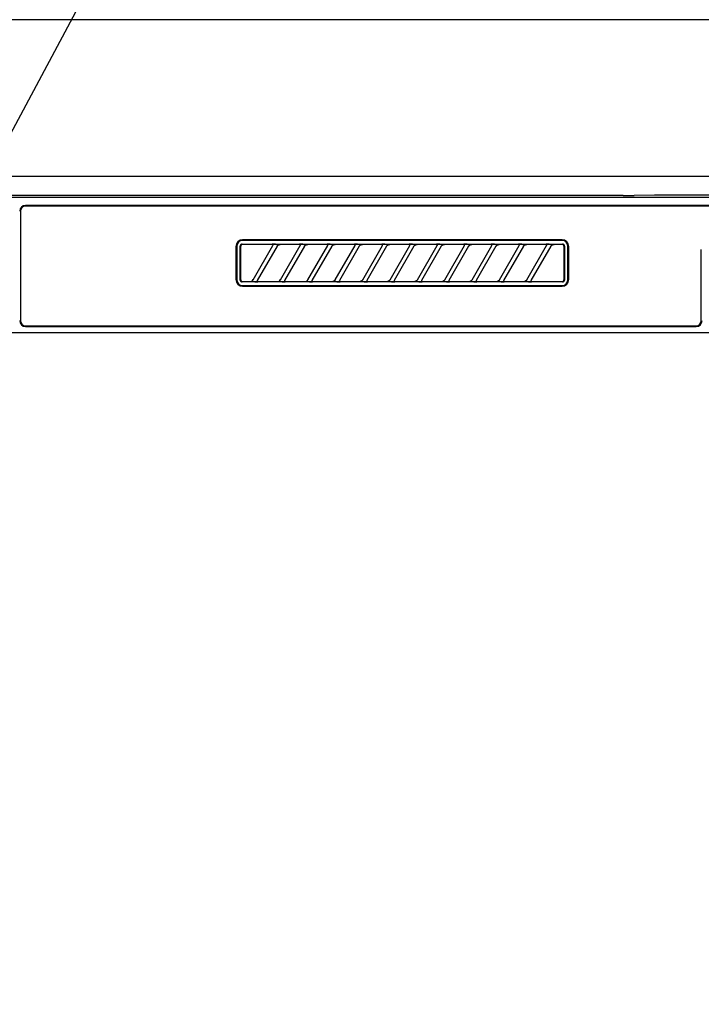
# Model space of a CAD drawing. Extents: x 55896 to 82369, y -13 to 8857.
# Drawn here: x 58443 to 58617, y 2776 to 3027 of the extents above; entities that cross this region are included whole.
import ezdxf

# ---------------------------------------------------------------- set-up
doc = ezdxf.new("R2010")
doc.units = 0
doc.header["$LTSCALE"] = 50
doc.header["$MEASUREMENT"] = 0
doc.layers.get('0').update_dxf_attribs({"linetype": 'CONTINUOUS'})
for name, color, linetype in [('120-キャビネット（外）', 7, 'CONTINUOUS'), ('122-扉', 6, 'CONTINUOUS'), ('126-甲板', 2, 'CONTINUOUS'), ('150-機器', 8, 'CONTINUOUS'), ('161-番号', 110, 'CONTINUOUS')]:
    doc.layers.add(name, color=color, linetype=linetype)
doc.styles.add('KH001', font='txt')
doc.dimstyles.new('KH1xx030', dxfattribs={"dimscale": 30, "dimtxt": 2, "dimasz": 0.6, "dimexe": 0.3, "dimexo": 1.2, "dimgap": 0.5, "dimtad": 3, "dimdec": 1, "dimdsep": 46, "dimlunit": 6, "dimtxsty": 'KH001', "dimblk": 'DOT', "dimcen": 1, "dimdle": 1, "dimclrd": 256, "dimclre": 256, "dimclrt": 256, "dimadec": 0, "dimazin": 0, "dimtfac": 1, "dimtdec": 1, "dimtix": 1, "dimtmove": 2, "dimatfit": 3, "dimldrblk": 'CLOSEDBLANK', "dimfxl": 1, "dimtolj": 1, "dimtzin": 0, "dimlwd": -1, "dimlwe": -1, "dimarcsym": 0})

# ---------------------------------------------------------------- blocks, each defined once
blk = doc.blocks.new('RKW-404AM-SV_S')
at = {"layer": '150-機器', "color": 13, "linetype": 'Continuous'}
for p, q in [((-65.66, 450), (-222.5, 450)), ((222.01, 449.51), (-222.01, 449.51)), ((-65.66, 450), (-64.87, 450)), ((-64.87, 450), (-64.13, 450.01)), ((-64.13, 450.01), (-63.44, 450.01)), ((-63.44, 450.01), (-62.83, 450.02)), ((-57.67, 450.12), (-62.83, 450.02)), ((-57.06, 450.13), (-57.67, 450.12)), ((-56.37, 450.14), (-57.06, 450.13)), ((-55.63, 450.15), (-56.37, 450.14)), ((-54.84, 450.15), (-55.63, 450.15)), ((54.84, 450.15), (-54.84, 450.15)), ((-219.8, 446), (-219.8, 418)), ((218.5, 447.5), (-218.5, 447.5)), ((218.5, 447.3), (-218.5, 447.3)), ((-81.3, 438.7), (-163, 438.7)), ((-81.3, 438.5), (-163, 438.5)), ((-164.7, 437), (-164.7, 428.5)), ((-164.5, 437), (-164.5, 428.5)), ((-163.59, 437.19), (-163.6, 437.1)), ((-163.6, 428.4), (-163.6, 437.1)), ((-163.56, 437.29), (-163.59, 437.19)), ((-163.51, 437.37), (-163.56, 437.29)), ((-163.45, 437.45), (-163.51, 437.37)), ((-163.49, 437.1), (-163.5, 437)), ((-163.5, 437), (-163.5, 428.7)), ((-163.46, 437.19), (-163.49, 437.1)), ((-163.42, 437.28), (-163.46, 437.19)), ((-163.37, 437.51), (-163.45, 437.45)), ((-163.35, 437.35), (-163.42, 437.28)), ((-163.29, 437.56), (-163.37, 437.51)), ((-163.28, 437.42), (-163.35, 437.35)), ((-163.19, 437.59), (-163.29, 437.56)), ((-163.19, 437.46), (-163.28, 437.42)), ((-163.1, 437.6), (-163.19, 437.59)), ((-163.1, 437.49), (-163.19, 437.46)), ((-163.1, 437.6), (-81.2, 437.6)), ((-163, 437.5), (-163.1, 437.49)), ((-155.42, 437.5), (-163, 437.5)), ((-160.29, 428.47), (-155.24, 437.23)), ((-154.2, 437.03), (-159.25, 428.27)), ((-155.41, 437.5), (-155.42, 437.5)), ((-155.34, 437.53), (-155.41, 437.53)), ((-155.39, 437.5), (-155.41, 437.5)), ((-155.37, 437.49), (-155.39, 437.5)), ((-155.36, 437.49), (-155.37, 437.49)), ((-155.34, 437.48), (-155.36, 437.49)), ((-155.17, 437.53), (-155.34, 437.53)), ((-155.33, 437.48), (-155.34, 437.48)), ((-155.31, 437.47), (-155.33, 437.48)), ((-155.3, 437.46), (-155.31, 437.47)), ((-155.29, 437.45), (-155.3, 437.46)), ((-155.27, 437.43), (-155.29, 437.45)), ((-155.26, 437.42), (-155.27, 437.43)), ((-155.25, 437.41), (-155.26, 437.42)), ((-155.24, 437.37), (-155.25, 437.41)), ((-155.25, 437.2), (-155.24, 437.21)), ((-155.25, 437.2), (-155.25, 437.2)), ((-155.23, 437.34), (-155.24, 437.37)), ((-155.24, 437.23), (-155.23, 437.24)), ((-155.24, 437.22), (-155.24, 437.23)), ((-155.24, 437.21), (-155.24, 437.22)), ((-155.23, 437.33), (-155.23, 437.34)), ((-155.22, 437.31), (-155.23, 437.33)), ((-155.23, 437.27), (-155.22, 437.28)), ((-155.23, 437.25), (-155.23, 437.27)), ((-155.23, 437.24), (-155.23, 437.25)), ((-155.22, 437.29), (-155.22, 437.31)), ((-155.22, 437.28), (-155.22, 437.29)), ((-154.91, 437.54), (-155.17, 437.53)), ((-154.6, 437.54), (-154.91, 437.54)), ((-154.59, 437.54), (-154.6, 437.54)), ((-154.6, 437.54), (-154.6, 437.54)), ((-154.6, 437.54), (-154.6, 437.54)), ((-154.6, 437.54), (-154.6, 437.54)), ((-154.21, 437), (-154.2, 437.01)), ((-154.2, 437.01), (-154.19, 437.04)), ((-154.19, 437.04), (-154.16, 437.08)), ((-154.16, 437.08), (-154.13, 437.12)), ((-154.13, 437.12), (-154.1, 437.16)), ((-154.1, 437.16), (-154.06, 437.2)), ((-154.06, 437.2), (-154.01, 437.25)), ((-154.01, 437.25), (-153.96, 437.29)), ((-153.96, 437.29), (-153.9, 437.34)), ((-153.9, 437.34), (-153.83, 437.38)), ((-153.83, 437.38), (-153.75, 437.41)), ((-153.75, 437.41), (-153.68, 437.44)), ((-153.68, 437.44), (-153.6, 437.47)), ((-153.6, 437.47), (-153.51, 437.48)), ((-153.51, 437.48), (-153.43, 437.49)), ((-153.43, 437.49), (-153.35, 437.5)), ((-148.42, 437.5), (-153.35, 437.5)), ((-153.29, 428.47), (-148.24, 437.23)), ((-147.2, 437.03), (-152.25, 428.27)), ((-148.41, 437.5), (-148.42, 437.5)), ((-148.34, 437.53), (-148.41, 437.53)), ((-148.39, 437.5), (-148.41, 437.5)), ((-148.37, 437.49), (-148.39, 437.5)), ((-148.36, 437.49), (-148.37, 437.49)), ((-148.34, 437.48), (-148.36, 437.49)), ((-148.17, 437.53), (-148.34, 437.53)), ((-148.33, 437.48), (-148.34, 437.48)), ((-148.31, 437.47), (-148.33, 437.48)), ((-148.3, 437.46), (-148.31, 437.47)), ((-148.29, 437.45), (-148.3, 437.46)), ((-148.27, 437.43), (-148.29, 437.45)), ((-148.26, 437.42), (-148.27, 437.43)), ((-148.25, 437.41), (-148.26, 437.42)), ((-148.24, 437.37), (-148.25, 437.41)), ((-148.25, 437.2), (-148.24, 437.21)), ((-148.25, 437.2), (-148.25, 437.2)), ((-148.23, 437.34), (-148.24, 437.37)), ((-148.24, 437.23), (-148.23, 437.24)), ((-148.24, 437.22), (-148.24, 437.23)), ((-148.24, 437.21), (-148.24, 437.22)), ((-148.23, 437.33), (-148.23, 437.34)), ((-148.22, 437.31), (-148.23, 437.33)), ((-148.23, 437.27), (-148.22, 437.28)), ((-148.23, 437.25), (-148.23, 437.27)), ((-148.23, 437.24), (-148.23, 437.25)), ((-148.22, 437.29), (-148.22, 437.31)), ((-148.22, 437.28), (-148.22, 437.29)), ((-147.91, 437.54), (-148.17, 437.53)), ((-147.6, 437.54), (-147.91, 437.54)), ((-147.59, 437.54), (-147.6, 437.54)), ((-147.6, 437.54), (-147.6, 437.54)), ((-147.6, 437.54), (-147.6, 437.54)), ((-147.6, 437.54), (-147.6, 437.54)), ((-147.21, 437), (-147.2, 437.01)), ((-147.2, 437.01), (-147.19, 437.04)), ((-147.19, 437.04), (-147.16, 437.08)), ((-147.16, 437.08), (-147.13, 437.12)), ((-147.13, 437.12), (-147.1, 437.16)), ((-147.1, 437.16), (-147.06, 437.2)), ((-147.06, 437.2), (-147.01, 437.25)), ((-147.01, 437.25), (-146.96, 437.29)), ((-146.96, 437.29), (-146.9, 437.34)), ((-146.9, 437.34), (-146.83, 437.38)), ((-146.83, 437.38), (-146.75, 437.41)), ((-146.75, 437.41), (-146.68, 437.44)), ((-146.68, 437.44), (-146.6, 437.47)), ((-146.6, 437.47), (-146.51, 437.48)), ((-146.51, 437.48), (-146.43, 437.49)), ((-146.43, 437.49), (-146.35, 437.5)), ((-141.42, 437.5), (-146.35, 437.5)), ((-146.29, 428.47), (-141.24, 437.23)), ((-140.2, 437.03), (-145.25, 428.27)), ((-141.41, 437.5), (-141.42, 437.5)), ((-141.34, 437.53), (-141.41, 437.53)), ((-141.39, 437.5), (-141.41, 437.5)), ((-141.37, 437.49), (-141.39, 437.5)), ((-141.36, 437.49), (-141.37, 437.49)), ((-141.34, 437.48), (-141.36, 437.49)), ((-141.17, 437.53), (-141.34, 437.53)), ((-141.33, 437.48), (-141.34, 437.48)), ((-141.31, 437.47), (-141.33, 437.48)), ((-141.3, 437.46), (-141.31, 437.47)), ((-141.29, 437.45), (-141.3, 437.46)), ((-141.27, 437.43), (-141.29, 437.45)), ((-141.26, 437.42), (-141.27, 437.43)), ((-141.25, 437.41), (-141.26, 437.42)), ((-141.24, 437.37), (-141.25, 437.41)), ((-141.25, 437.2), (-141.24, 437.21)), ((-141.25, 437.2), (-141.25, 437.2)), ((-141.23, 437.34), (-141.24, 437.37)), ((-141.24, 437.23), (-141.23, 437.24)), ((-141.24, 437.22), (-141.24, 437.23)), ((-141.24, 437.21), (-141.24, 437.22)), ((-141.23, 437.33), (-141.23, 437.34)), ((-141.22, 437.31), (-141.23, 437.33)), ((-141.23, 437.27), (-141.22, 437.28)), ((-141.23, 437.25), (-141.23, 437.27)), ((-141.23, 437.24), (-141.23, 437.25)), ((-141.22, 437.29), (-141.22, 437.31)), ((-141.22, 437.28), (-141.22, 437.29)), ((-140.91, 437.54), (-141.17, 437.53)), ((-140.6, 437.54), (-140.91, 437.54)), ((-140.59, 437.54), (-140.6, 437.54)), ((-140.6, 437.54), (-140.6, 437.54)), ((-140.6, 437.54), (-140.6, 437.54)), ((-140.6, 437.54), (-140.6, 437.54)), ((-140.21, 437), (-140.2, 437.01)), ((-140.2, 437.01), (-140.19, 437.04)), ((-140.19, 437.04), (-140.16, 437.08)), ((-140.16, 437.08), (-140.13, 437.12)), ((-140.13, 437.12), (-140.1, 437.16)), ((-140.1, 437.16), (-140.06, 437.2)), ((-140.06, 437.2), (-140.01, 437.25)), ((-140.01, 437.25), (-139.96, 437.29)), ((-139.96, 437.29), (-139.9, 437.34)), ((-139.9, 437.34), (-139.83, 437.38)), ((-139.83, 437.38), (-139.75, 437.41)), ((-139.75, 437.41), (-139.68, 437.44)), ((-139.68, 437.44), (-139.6, 437.47)), ((-139.6, 437.47), (-139.51, 437.48)), ((-139.51, 437.48), (-139.43, 437.49)), ((-139.43, 437.49), (-139.35, 437.5)), ((-134.42, 437.5), (-139.35, 437.5)), ((-139.29, 428.47), (-134.24, 437.23)), ((-133.2, 437.03), (-138.25, 428.27)), ((-134.41, 437.5), (-134.42, 437.5)), ((-134.34, 437.53), (-134.41, 437.53)), ((-134.39, 437.5), (-134.41, 437.5)), ((-134.37, 437.49), (-134.39, 437.5)), ((-134.36, 437.49), (-134.37, 437.49)), ((-134.34, 437.48), (-134.36, 437.49)), ((-134.17, 437.53), (-134.34, 437.53)), ((-134.33, 437.48), (-134.34, 437.48)), ((-134.31, 437.47), (-134.33, 437.48)), ((-134.3, 437.46), (-134.31, 437.47)), ((-134.29, 437.45), (-134.3, 437.46)), ((-134.27, 437.43), (-134.29, 437.45)), ((-134.26, 437.42), (-134.27, 437.43)), ((-134.25, 437.41), (-134.26, 437.42)), ((-134.24, 437.37), (-134.25, 437.41)), ((-134.25, 437.2), (-134.24, 437.21)), ((-134.25, 437.2), (-134.25, 437.2)), ((-134.23, 437.34), (-134.24, 437.37)), ((-134.24, 437.23), (-134.23, 437.24)), ((-134.24, 437.22), (-134.24, 437.23)), ((-134.24, 437.21), (-134.24, 437.22)), ((-134.23, 437.33), (-134.23, 437.34)), ((-134.22, 437.31), (-134.23, 437.33)), ((-134.23, 437.27), (-134.22, 437.28)), ((-134.23, 437.25), (-134.23, 437.27)), ((-134.23, 437.24), (-134.23, 437.25)), ((-134.22, 437.29), (-134.22, 437.31)), ((-134.22, 437.28), (-134.22, 437.29)), ((-133.91, 437.54), (-134.17, 437.53)), ((-133.6, 437.54), (-133.91, 437.54)), ((-133.59, 437.54), (-133.6, 437.54)), ((-133.6, 437.54), (-133.6, 437.54)), ((-133.6, 437.54), (-133.6, 437.54)), ((-133.6, 437.54), (-133.6, 437.54)), ((-133.21, 437), (-133.2, 437.01)), ((-133.2, 437.01), (-133.19, 437.04)), ((-133.19, 437.04), (-133.16, 437.08)), ((-133.16, 437.08), (-133.13, 437.12)), ((-133.13, 437.12), (-133.1, 437.16)), ((-133.1, 437.16), (-133.06, 437.2)), ((-133.06, 437.2), (-133.01, 437.25)), ((-133.01, 437.25), (-132.96, 437.29)), ((-132.96, 437.29), (-132.9, 437.34)), ((-132.9, 437.34), (-132.83, 437.38)), ((-132.83, 437.38), (-132.75, 437.41)), ((-132.75, 437.41), (-132.68, 437.44)), ((-132.68, 437.44), (-132.6, 437.47)), ((-132.6, 437.47), (-132.51, 437.48)), ((-132.51, 437.48), (-132.43, 437.49)), ((-132.43, 437.49), (-132.35, 437.5)), ((-127.42, 437.5), (-132.35, 437.5)), ((-132.29, 428.47), (-127.24, 437.23)), ((-126.2, 437.03), (-131.25, 428.27)), ((-127.41, 437.5), (-127.42, 437.5)), ((-127.34, 437.53), (-127.41, 437.53)), ((-127.39, 437.5), (-127.41, 437.5)), ((-127.37, 437.49), (-127.39, 437.5)), ((-127.36, 437.49), (-127.37, 437.49)), ((-127.34, 437.48), (-127.36, 437.49)), ((-127.17, 437.53), (-127.34, 437.53)), ((-127.33, 437.48), (-127.34, 437.48)), ((-127.31, 437.47), (-127.33, 437.48)), ((-127.3, 437.46), (-127.31, 437.47)), ((-127.29, 437.45), (-127.3, 437.46)), ((-127.27, 437.43), (-127.29, 437.45)), ((-127.26, 437.42), (-127.27, 437.43)), ((-127.25, 437.41), (-127.26, 437.42)), ((-127.24, 437.37), (-127.25, 437.41)), ((-127.25, 437.2), (-127.24, 437.21)), ((-127.25, 437.2), (-127.25, 437.2)), ((-127.23, 437.34), (-127.24, 437.37)), ((-127.24, 437.23), (-127.23, 437.24)), ((-127.24, 437.22), (-127.24, 437.23)), ((-127.24, 437.21), (-127.24, 437.22)), ((-127.23, 437.33), (-127.23, 437.34)), ((-127.22, 437.31), (-127.23, 437.33)), ((-127.23, 437.27), (-127.22, 437.28)), ((-127.23, 437.25), (-127.23, 437.27)), ((-127.23, 437.24), (-127.23, 437.25)), ((-127.22, 437.29), (-127.22, 437.31)), ((-127.22, 437.28), (-127.22, 437.29)), ((-126.91, 437.54), (-127.17, 437.53)), ((-126.6, 437.54), (-126.91, 437.54)), ((-126.59, 437.54), (-126.6, 437.54)), ((-126.6, 437.54), (-126.6, 437.54)), ((-126.6, 437.54), (-126.6, 437.54)), ((-126.6, 437.54), (-126.6, 437.54)), ((-126.21, 437), (-126.2, 437.01)), ((-126.2, 437.01), (-126.19, 437.04)), ((-126.19, 437.04), (-126.16, 437.08)), ((-126.16, 437.08), (-126.13, 437.12)), ((-126.13, 437.12), (-126.1, 437.16)), ((-126.1, 437.16), (-126.06, 437.2)), ((-126.06, 437.2), (-126.01, 437.25)), ((-126.01, 437.25), (-125.96, 437.29)), ((-125.96, 437.29), (-125.9, 437.34)), ((-125.9, 437.34), (-125.83, 437.38)), ((-125.83, 437.38), (-125.75, 437.41)), ((-125.75, 437.41), (-125.68, 437.44)), ((-125.68, 437.44), (-125.6, 437.47)), ((-125.6, 437.47), (-125.51, 437.48)), ((-125.51, 437.48), (-125.43, 437.49)), ((-125.43, 437.49), (-125.35, 437.5)), ((-120.42, 437.5), (-125.35, 437.5)), ((-125.29, 428.47), (-120.24, 437.23)), ((-119.2, 437.03), (-124.25, 428.27)), ((-120.41, 437.5), (-120.42, 437.5)), ((-120.34, 437.53), (-120.41, 437.53)), ((-120.39, 437.5), (-120.41, 437.5)), ((-120.37, 437.49), (-120.39, 437.5)), ((-120.36, 437.49), (-120.37, 437.49)), ((-120.34, 437.48), (-120.36, 437.49)), ((-120.17, 437.53), (-120.34, 437.53)), ((-120.33, 437.48), (-120.34, 437.48)), ((-120.31, 437.47), (-120.33, 437.48)), ((-120.3, 437.46), (-120.31, 437.47)), ((-120.29, 437.45), (-120.3, 437.46)), ((-120.27, 437.43), (-120.29, 437.45)), ((-120.26, 437.42), (-120.27, 437.43)), ((-120.25, 437.41), (-120.26, 437.42)), ((-120.24, 437.37), (-120.25, 437.41)), ((-120.25, 437.2), (-120.24, 437.21)), ((-120.25, 437.2), (-120.25, 437.2)), ((-120.23, 437.34), (-120.24, 437.37)), ((-120.24, 437.23), (-120.23, 437.24)), ((-120.24, 437.22), (-120.24, 437.23)), ((-120.24, 437.21), (-120.24, 437.22)), ((-120.23, 437.33), (-120.23, 437.34)), ((-120.22, 437.31), (-120.23, 437.33)), ((-120.23, 437.27), (-120.22, 437.28)), ((-120.23, 437.25), (-120.23, 437.27)), ((-120.23, 437.24), (-120.23, 437.25)), ((-120.22, 437.29), (-120.22, 437.31)), ((-120.22, 437.28), (-120.22, 437.29)), ((-119.91, 437.54), (-120.17, 437.53)), ((-119.6, 437.54), (-119.91, 437.54)), ((-119.59, 437.54), (-119.6, 437.54)), ((-119.6, 437.54), (-119.6, 437.54)), ((-119.6, 437.54), (-119.6, 437.54)), ((-119.6, 437.54), (-119.6, 437.54)), ((-119.21, 437), (-119.2, 437.01)), ((-119.2, 437.01), (-119.19, 437.04)), ((-119.19, 437.04), (-119.16, 437.08)), ((-119.16, 437.08), (-119.13, 437.12)), ((-119.13, 437.12), (-119.1, 437.16)), ((-119.1, 437.16), (-119.06, 437.2)), ((-119.06, 437.2), (-119.01, 437.25)), ((-119.01, 437.25), (-118.96, 437.29)), ((-118.96, 437.29), (-118.9, 437.34)), ((-118.9, 437.34), (-118.83, 437.38)), ((-118.83, 437.38), (-118.75, 437.41)), ((-118.75, 437.41), (-118.68, 437.44)), ((-118.68, 437.44), (-118.6, 437.47)), ((-118.6, 437.47), (-118.51, 437.48)), ((-118.51, 437.48), (-118.43, 437.49)), ((-118.43, 437.49), (-118.35, 437.5)), ((-113.42, 437.5), (-118.35, 437.5)), ((-118.29, 428.47), (-113.24, 437.23)), ((-112.2, 437.03), (-117.25, 428.27)), ((-113.42, 437.5), (-113.41, 437.5)), ((-113.34, 437.53), (-113.41, 437.53)), ((-113.41, 437.5), (-113.39, 437.5)), ((-113.39, 437.5), (-113.37, 437.49)), ((-113.37, 437.49), (-113.36, 437.49)), ((-113.36, 437.49), (-113.34, 437.48)), ((-113.17, 437.53), (-113.34, 437.53)), ((-113.34, 437.48), (-113.33, 437.48)), ((-113.33, 437.48), (-113.31, 437.47)), ((-113.31, 437.47), (-113.3, 437.46)), ((-113.3, 437.46), (-113.29, 437.45)), ((-113.29, 437.45), (-113.27, 437.43)), ((-113.27, 437.43), (-113.26, 437.42)), ((-113.26, 437.42), (-113.25, 437.41)), ((-113.25, 437.41), (-113.24, 437.37)), ((-113.24, 437.21), (-113.25, 437.2)), ((-113.25, 437.2), (-113.25, 437.2)), ((-113.24, 437.37), (-113.23, 437.34)), ((-113.23, 437.24), (-113.24, 437.23)), ((-113.24, 437.23), (-113.24, 437.22)), ((-113.24, 437.22), (-113.24, 437.21)), ((-113.23, 437.34), (-113.23, 437.33)), ((-113.23, 437.33), (-113.22, 437.31)), ((-113.22, 437.28), (-113.23, 437.27)), ((-113.23, 437.27), (-113.23, 437.25)), ((-113.23, 437.25), (-113.23, 437.24)), ((-113.22, 437.31), (-113.22, 437.29)), ((-113.22, 437.29), (-113.22, 437.28)), ((-112.91, 437.54), (-113.17, 437.53)), ((-112.6, 437.54), (-112.91, 437.54)), ((-112.59, 437.54), (-112.6, 437.54)), ((-112.6, 437.54), (-112.6, 437.54)), ((-112.6, 437.54), (-112.6, 437.54)), ((-112.6, 437.54), (-112.6, 437.54)), ((-112.21, 437), (-112.2, 437.01)), ((-112.2, 437.01), (-112.19, 437.04)), ((-112.19, 437.04), (-112.16, 437.08)), ((-112.16, 437.08), (-112.13, 437.12)), ((-112.13, 437.12), (-112.1, 437.16)), ((-112.1, 437.16), (-112.06, 437.2)), ((-112.06, 437.2), (-112.01, 437.25)), ((-112.01, 437.25), (-111.96, 437.29)), ((-111.96, 437.29), (-111.9, 437.34)), ((-111.9, 437.34), (-111.83, 437.38)), ((-111.83, 437.38), (-111.75, 437.41)), ((-111.75, 437.41), (-111.68, 437.44)), ((-111.68, 437.44), (-111.6, 437.47)), ((-111.6, 437.47), (-111.51, 437.48)), ((-111.51, 437.48), (-111.43, 437.49)), ((-111.43, 437.49), (-111.35, 437.5)), ((-106.42, 437.5), (-111.35, 437.5)), ((-111.29, 428.47), (-106.24, 437.23)), ((-105.2, 437.03), (-110.25, 428.27)), ((-106.41, 437.5), (-106.42, 437.5)), ((-106.34, 437.53), (-106.41, 437.53)), ((-106.39, 437.5), (-106.41, 437.5)), ((-106.37, 437.49), (-106.39, 437.5)), ((-106.36, 437.49), (-106.37, 437.49)), ((-106.34, 437.48), (-106.36, 437.49)), ((-106.17, 437.53), (-106.34, 437.53)), ((-106.33, 437.48), (-106.34, 437.48)), ((-106.31, 437.47), (-106.33, 437.48)), ((-106.3, 437.46), (-106.31, 437.47)), ((-106.29, 437.45), (-106.3, 437.46)), ((-106.27, 437.43), (-106.29, 437.45)), ((-106.26, 437.42), (-106.27, 437.43)), ((-106.25, 437.41), (-106.26, 437.42)), ((-106.24, 437.37), (-106.25, 437.41)), ((-106.25, 437.2), (-106.24, 437.21)), ((-106.25, 437.2), (-106.25, 437.2)), ((-106.23, 437.34), (-106.24, 437.37)), ((-106.24, 437.23), (-106.23, 437.24)), ((-106.24, 437.22), (-106.24, 437.23)), ((-106.24, 437.21), (-106.24, 437.22)), ((-106.23, 437.33), (-106.23, 437.34)), ((-106.22, 437.31), (-106.23, 437.33)), ((-106.23, 437.27), (-106.22, 437.28)), ((-106.23, 437.25), (-106.23, 437.27)), ((-106.23, 437.24), (-106.23, 437.25)), ((-106.22, 437.29), (-106.22, 437.31)), ((-106.22, 437.28), (-106.22, 437.29)), ((-105.91, 437.54), (-106.17, 437.53)), ((-105.6, 437.54), (-105.91, 437.54)), ((-105.59, 437.54), (-105.6, 437.54)), ((-105.6, 437.54), (-105.6, 437.54)), ((-105.6, 437.54), (-105.6, 437.54)), ((-105.6, 437.54), (-105.6, 437.54)), ((-105.21, 437), (-105.2, 437.01)), ((-105.2, 437.01), (-105.19, 437.04)), ((-105.19, 437.04), (-105.16, 437.08)), ((-105.16, 437.08), (-105.13, 437.12)), ((-105.13, 437.12), (-105.1, 437.16)), ((-105.1, 437.16), (-105.06, 437.2)), ((-105.06, 437.2), (-105.01, 437.25)), ((-105.01, 437.25), (-104.96, 437.29)), ((-104.96, 437.29), (-104.9, 437.34)), ((-104.9, 437.34), (-104.83, 437.38)), ((-104.83, 437.38), (-104.75, 437.41)), ((-104.75, 437.41), (-104.68, 437.44)), ((-104.68, 437.44), (-104.6, 437.47)), ((-104.6, 437.47), (-104.51, 437.48)), ((-104.51, 437.48), (-104.43, 437.49)), ((-104.43, 437.49), (-104.35, 437.5)), ((-99.42, 437.5), (-104.35, 437.5)), ((-104.29, 428.47), (-99.24, 437.23)), ((-98.2, 437.03), (-103.25, 428.27)), ((-99.41, 437.5), (-99.42, 437.5)), ((-99.34, 437.53), (-99.41, 437.53)), ((-99.39, 437.5), (-99.41, 437.5)), ((-99.37, 437.49), (-99.39, 437.5)), ((-99.36, 437.49), (-99.37, 437.49)), ((-99.34, 437.48), (-99.36, 437.49)), ((-99.17, 437.53), (-99.34, 437.53)), ((-99.33, 437.48), (-99.34, 437.48)), ((-99.31, 437.47), (-99.33, 437.48)), ((-99.3, 437.46), (-99.31, 437.47)), ((-99.29, 437.45), (-99.3, 437.46)), ((-99.27, 437.43), (-99.29, 437.45)), ((-99.26, 437.42), (-99.27, 437.43)), ((-99.25, 437.41), (-99.26, 437.42)), ((-99.24, 437.37), (-99.25, 437.41)), ((-99.25, 437.2), (-99.24, 437.21)), ((-99.25, 437.2), (-99.25, 437.2)), ((-99.23, 437.34), (-99.24, 437.37)), ((-99.24, 437.23), (-99.23, 437.24)), ((-99.24, 437.22), (-99.24, 437.23)), ((-99.24, 437.21), (-99.24, 437.22)), ((-99.23, 437.33), (-99.23, 437.34)), ((-99.22, 437.31), (-99.23, 437.33)), ((-99.23, 437.27), (-99.22, 437.28)), ((-99.23, 437.25), (-99.23, 437.27)), ((-99.23, 437.24), (-99.23, 437.25)), ((-99.22, 437.29), (-99.22, 437.31)), ((-99.22, 437.28), (-99.22, 437.29)), ((-98.91, 437.54), (-99.17, 437.53)), ((-98.6, 437.54), (-98.91, 437.54)), ((-98.59, 437.54), (-98.6, 437.54)), ((-98.6, 437.54), (-98.6, 437.54)), ((-98.6, 437.54), (-98.6, 437.54)), ((-98.6, 437.54), (-98.6, 437.54)), ((-98.21, 437), (-98.2, 437.01)), ((-98.2, 437.01), (-98.19, 437.04)), ((-98.19, 437.04), (-98.16, 437.08)), ((-98.16, 437.08), (-98.13, 437.12)), ((-98.13, 437.12), (-98.1, 437.16)), ((-98.1, 437.16), (-98.06, 437.2)), ((-98.06, 437.2), (-98.01, 437.25)), ((-98.01, 437.25), (-97.96, 437.29)), ((-97.96, 437.29), (-97.9, 437.34)), ((-97.9, 437.34), (-97.83, 437.38)), ((-97.83, 437.38), (-97.75, 437.41)), ((-97.75, 437.41), (-97.68, 437.44)), ((-97.68, 437.44), (-97.6, 437.47)), ((-97.6, 437.47), (-97.51, 437.48)), ((-97.51, 437.48), (-97.43, 437.49)), ((-97.43, 437.49), (-97.35, 437.5)), ((-92.42, 437.5), (-97.35, 437.5)), ((-97.29, 428.47), (-92.24, 437.23)), ((-91.2, 437.03), (-96.25, 428.27)), ((-92.41, 437.5), (-92.42, 437.5)), ((-92.34, 437.53), (-92.41, 437.53)), ((-92.39, 437.5), (-92.41, 437.5)), ((-92.37, 437.49), (-92.39, 437.5)), ((-92.36, 437.49), (-92.37, 437.49)), ((-92.34, 437.48), (-92.36, 437.49)), ((-92.17, 437.53), (-92.34, 437.53)), ((-92.33, 437.48), (-92.34, 437.48)), ((-92.31, 437.47), (-92.33, 437.48)), ((-92.3, 437.46), (-92.31, 437.47)), ((-92.29, 437.45), (-92.3, 437.46)), ((-92.27, 437.43), (-92.29, 437.45)), ((-92.26, 437.42), (-92.27, 437.43)), ((-92.25, 437.41), (-92.26, 437.42)), ((-92.24, 437.37), (-92.25, 437.41)), ((-92.25, 437.2), (-92.24, 437.21)), ((-92.25, 437.2), (-92.25, 437.2)), ((-92.23, 437.34), (-92.24, 437.37)), ((-92.24, 437.23), (-92.23, 437.24)), ((-92.24, 437.22), (-92.24, 437.23)), ((-92.24, 437.21), (-92.24, 437.22)), ((-92.23, 437.33), (-92.23, 437.34)), ((-92.22, 437.31), (-92.23, 437.33)), ((-92.23, 437.27), (-92.22, 437.28)), ((-92.23, 437.25), (-92.23, 437.27)), ((-92.23, 437.24), (-92.23, 437.25)), ((-92.22, 437.29), (-92.22, 437.31)), ((-92.22, 437.28), (-92.22, 437.29)), ((-91.91, 437.54), (-92.17, 437.53)), ((-91.6, 437.54), (-91.91, 437.54)), ((-91.59, 437.54), (-91.6, 437.54)), ((-91.6, 437.54), (-91.6, 437.54)), ((-91.6, 437.54), (-91.6, 437.54)), ((-91.6, 437.54), (-91.6, 437.54)), ((-91.21, 437), (-91.2, 437.01)), ((-91.2, 437.01), (-91.19, 437.04)), ((-91.19, 437.04), (-91.16, 437.08)), ((-91.16, 437.08), (-91.13, 437.12)), ((-91.13, 437.12), (-91.1, 437.16)), ((-91.1, 437.16), (-91.06, 437.2)), ((-91.06, 437.2), (-91.01, 437.25)), ((-91.01, 437.25), (-90.96, 437.29)), ((-90.96, 437.29), (-90.9, 437.34)), ((-90.9, 437.34), (-90.83, 437.38)), ((-90.83, 437.38), (-90.75, 437.41)), ((-90.75, 437.41), (-90.68, 437.44)), ((-90.68, 437.44), (-90.6, 437.47)), ((-90.6, 437.47), (-90.51, 437.48)), ((-90.51, 437.48), (-90.43, 437.49)), ((-90.43, 437.49), (-90.35, 437.5)), ((-85.42, 437.5), (-90.35, 437.5)), ((-90.29, 428.47), (-85.24, 437.23)), ((-84.2, 437.03), (-89.25, 428.27)), ((-85.41, 437.5), (-85.42, 437.5)), ((-85.34, 437.53), (-85.41, 437.53)), ((-85.39, 437.5), (-85.41, 437.5)), ((-85.37, 437.49), (-85.39, 437.5)), ((-85.36, 437.49), (-85.37, 437.49)), ((-85.34, 437.48), (-85.36, 437.49)), ((-85.17, 437.53), (-85.34, 437.53)), ((-85.33, 437.48), (-85.34, 437.48)), ((-85.31, 437.47), (-85.33, 437.48)), ((-85.3, 437.46), (-85.31, 437.47)), ((-85.29, 437.45), (-85.3, 437.46)), ((-85.27, 437.43), (-85.29, 437.45)), ((-85.26, 437.42), (-85.27, 437.43)), ((-85.25, 437.41), (-85.26, 437.42)), ((-85.24, 437.37), (-85.25, 437.41)), ((-85.25, 437.2), (-85.24, 437.21)), ((-85.25, 437.2), (-85.25, 437.2)), ((-85.23, 437.34), (-85.24, 437.37)), ((-85.24, 437.23), (-85.23, 437.24)), ((-85.24, 437.22), (-85.24, 437.23)), ((-85.24, 437.21), (-85.24, 437.22)), ((-85.23, 437.33), (-85.23, 437.34)), ((-85.22, 437.31), (-85.23, 437.33)), ((-85.23, 437.27), (-85.22, 437.28)), ((-85.23, 437.25), (-85.23, 437.27)), ((-85.23, 437.24), (-85.23, 437.25)), ((-85.22, 437.29), (-85.22, 437.31)), ((-85.22, 437.28), (-85.22, 437.29)), ((-84.91, 437.54), (-85.17, 437.53)), ((-84.6, 437.54), (-84.91, 437.54)), ((-84.59, 437.54), (-84.6, 437.54)), ((-84.6, 437.54), (-84.6, 437.54)), ((-84.6, 437.54), (-84.6, 437.54)), ((-84.6, 437.54), (-84.6, 437.54)), ((-84.21, 437), (-84.2, 437.01)), ((-84.2, 437.01), (-84.19, 437.04)), ((-84.19, 437.04), (-84.16, 437.08)), ((-84.16, 437.08), (-84.13, 437.12)), ((-84.13, 437.12), (-84.1, 437.16)), ((-84.1, 437.16), (-84.06, 437.2)), ((-84.06, 437.2), (-84.01, 437.25)), ((-84.01, 437.25), (-83.96, 437.29)), ((-83.96, 437.29), (-83.9, 437.34)), ((-83.9, 437.34), (-83.83, 437.38)), ((-83.83, 437.38), (-83.76, 437.41)), ((-83.76, 437.41), (-83.68, 437.44)), ((-83.68, 437.44), (-83.6, 437.46)), ((-83.6, 437.46), (-83.51, 437.48)), ((-83.51, 437.48), (-83.43, 437.49)), ((-83.43, 437.49), (-83.35, 437.5)), ((-81.3, 437.5), (-83.35, 437.5)), ((-81.2, 437.49), (-81.3, 437.5)), ((-81.11, 437.59), (-81.2, 437.6)), ((-81.11, 437.46), (-81.2, 437.49)), ((-81.01, 437.56), (-81.11, 437.59)), ((-81.02, 437.42), (-81.11, 437.46)), ((-80.95, 437.35), (-81.02, 437.42)), ((-80.93, 437.51), (-81.01, 437.56)), ((-80.88, 437.28), (-80.95, 437.35)), ((-80.85, 437.45), (-80.93, 437.51)), ((-80.84, 437.19), (-80.88, 437.28)), ((-80.79, 437.37), (-80.85, 437.45)), ((-80.81, 437.1), (-80.84, 437.19)), ((-80.8, 437), (-80.81, 437.1)), ((-80.8, 428.7), (-80.8, 437)), ((-80.74, 437.29), (-80.79, 437.37)), ((-80.71, 437.19), (-80.74, 437.29)), ((-80.7, 437.1), (-80.71, 437.19)), ((-80.7, 437.1), (-80.7, 428.4)), ((-79.8, 428.5), (-79.8, 437)), ((-79.6, 428.5), (-79.6, 437)), ((-45.7, 418), (-45.7, 436.2)), ((-163.6, 428.4), (-163.59, 428.31)), ((-163.59, 428.31), (-163.56, 428.21)), ((-163.5, 428.7), (-163.5, 428.63)), ((-163.5, 428.63), (-163.5, 428.5)), ((-163.5, 428.5), (-163.5, 428.49)), ((-163.5, 428.49), (-163.5, 428.48)), ((-163.5, 428.48), (-163.5, 428.47)), ((-163.5, 428.47), (-163.5, 428.46)), ((-163.5, 428.46), (-163.5, 428.45)), ((-163.5, 428.45), (-163.49, 428.44)), ((-163.49, 428.44), (-163.49, 428.42)), ((-163.49, 428.42), (-163.49, 428.41)), ((-163.49, 428.41), (-163.49, 428.39)), ((-163.49, 428.39), (-163.48, 428.37)), ((-163.48, 428.37), (-163.47, 428.35)), ((-163.47, 428.35), (-163.47, 428.32)), ((-163.47, 428.32), (-163.46, 428.3)), ((-163.46, 428.3), (-163.44, 428.27)), ((-163.44, 428.27), (-163.43, 428.24)), ((-160.64, 428.13), (-160.44, 428.29)), ((-160.44, 428.29), (-160.28, 428.49)), ((-159.25, 428.27), (-159.26, 428.25)), ((-159.24, 428.29), (-159.25, 428.27)), ((-153.64, 428.13), (-153.44, 428.29)), ((-153.44, 428.29), (-153.28, 428.49)), ((-152.25, 428.27), (-152.26, 428.25)), ((-152.24, 428.29), (-152.25, 428.27)), ((-146.64, 428.13), (-146.44, 428.29)), ((-146.44, 428.29), (-146.28, 428.49)), ((-145.25, 428.27), (-145.26, 428.25)), ((-145.24, 428.29), (-145.25, 428.27)), ((-139.46, 428.26), (-139.51, 428.22)), ((-139.42, 428.3), (-139.46, 428.26)), ((-139.39, 428.34), (-139.42, 428.3)), ((-139.36, 428.38), (-139.39, 428.34)), ((-139.33, 428.41), (-139.36, 428.38)), ((-139.31, 428.44), (-139.33, 428.41)), ((-139.29, 428.47), (-139.31, 428.44)), ((-139.28, 428.49), (-139.29, 428.47)), ((-139.27, 428.5), (-139.28, 428.49)), ((-138.23, 428.3), (-138.26, 428.23)), ((-132.46, 428.26), (-132.51, 428.22)), ((-132.42, 428.3), (-132.46, 428.26)), ((-132.39, 428.34), (-132.42, 428.3)), ((-132.36, 428.38), (-132.39, 428.34)), ((-132.33, 428.41), (-132.36, 428.38)), ((-132.31, 428.44), (-132.33, 428.41)), ((-132.29, 428.47), (-132.31, 428.44)), ((-132.28, 428.49), (-132.29, 428.47)), ((-132.27, 428.5), (-132.28, 428.49)), ((-131.23, 428.3), (-131.26, 428.23)), ((-125.46, 428.26), (-125.51, 428.22)), ((-125.42, 428.3), (-125.46, 428.26)), ((-125.39, 428.34), (-125.42, 428.3)), ((-125.36, 428.38), (-125.39, 428.34)), ((-125.33, 428.41), (-125.36, 428.38)), ((-125.31, 428.44), (-125.33, 428.41)), ((-125.29, 428.47), (-125.31, 428.44)), ((-125.28, 428.49), (-125.29, 428.47)), ((-125.27, 428.5), (-125.28, 428.49)), ((-124.23, 428.3), (-124.26, 428.23)), ((-118.46, 428.26), (-118.51, 428.22)), ((-118.42, 428.3), (-118.46, 428.26)), ((-118.39, 428.34), (-118.42, 428.3)), ((-118.36, 428.38), (-118.39, 428.34)), ((-118.33, 428.41), (-118.36, 428.38)), ((-118.31, 428.44), (-118.33, 428.41)), ((-118.29, 428.47), (-118.31, 428.44)), ((-118.28, 428.49), (-118.29, 428.47)), ((-118.27, 428.5), (-118.28, 428.49)), ((-117.23, 428.3), (-117.26, 428.23)), ((-111.46, 428.26), (-111.51, 428.22)), ((-111.42, 428.3), (-111.46, 428.26)), ((-111.39, 428.34), (-111.42, 428.3)), ((-111.36, 428.38), (-111.39, 428.34)), ((-111.33, 428.41), (-111.36, 428.38)), ((-111.31, 428.44), (-111.33, 428.41)), ((-111.29, 428.47), (-111.31, 428.44)), ((-111.28, 428.49), (-111.29, 428.47)), ((-111.27, 428.5), (-111.28, 428.49)), ((-110.23, 428.3), (-110.26, 428.23)), ((-104.46, 428.26), (-104.51, 428.22)), ((-104.42, 428.3), (-104.46, 428.26)), ((-104.39, 428.34), (-104.42, 428.3)), ((-104.36, 428.38), (-104.39, 428.34)), ((-104.33, 428.41), (-104.36, 428.38)), ((-104.31, 428.44), (-104.33, 428.41)), ((-104.29, 428.47), (-104.31, 428.44)), ((-104.28, 428.49), (-104.29, 428.47)), ((-104.27, 428.5), (-104.28, 428.49)), ((-103.23, 428.3), (-103.26, 428.23)), ((-97.46, 428.26), (-97.51, 428.22)), ((-97.42, 428.3), (-97.46, 428.26)), ((-97.39, 428.34), (-97.42, 428.3)), ((-97.36, 428.38), (-97.39, 428.34)), ((-97.33, 428.41), (-97.36, 428.38)), ((-97.31, 428.44), (-97.33, 428.41)), ((-97.29, 428.47), (-97.31, 428.44)), ((-97.28, 428.49), (-97.29, 428.47)), ((-97.27, 428.5), (-97.28, 428.49)), ((-96.23, 428.3), (-96.26, 428.23)), ((-90.46, 428.26), (-90.51, 428.22)), ((-90.42, 428.3), (-90.46, 428.26)), ((-90.39, 428.34), (-90.42, 428.3)), ((-90.36, 428.38), (-90.39, 428.34)), ((-90.33, 428.41), (-90.36, 428.38)), ((-90.31, 428.44), (-90.33, 428.41)), ((-90.29, 428.47), (-90.31, 428.44)), ((-90.28, 428.49), (-90.29, 428.47)), ((-90.27, 428.5), (-90.28, 428.49)), ((-89.23, 428.3), (-89.26, 428.23)), ((-80.87, 428.25), (-80.85, 428.28)), ((-80.85, 428.28), (-80.84, 428.31)), ((-80.84, 428.31), (-80.83, 428.34)), ((-80.83, 428.34), (-80.82, 428.36)), ((-80.82, 428.39), (-80.81, 428.41)), ((-80.82, 428.36), (-80.82, 428.39)), ((-80.81, 428.44), (-80.8, 428.45)), ((-80.81, 428.42), (-80.81, 428.44)), ((-80.81, 428.41), (-80.81, 428.42)), ((-80.8, 428.63), (-80.8, 428.7)), ((-80.8, 428.5), (-80.8, 428.63)), ((-80.8, 428.49), (-80.8, 428.5)), ((-80.8, 428.48), (-80.8, 428.49)), ((-80.8, 428.49), (-80.8, 428.49)), ((-80.8, 428.47), (-80.8, 428.48)), ((-80.8, 428.45), (-80.8, 428.47)), ((-80.74, 428.21), (-80.71, 428.31)), ((-80.71, 428.31), (-80.7, 428.4)), ((-163.56, 428.21), (-163.51, 428.13)), ((-163.51, 428.13), (-163.45, 428.05)), ((-163.45, 428.05), (-163.37, 427.99)), ((-163.43, 428.24), (-163.41, 428.21)), ((-163.41, 428.21), (-163.38, 428.18)), ((-163.38, 428.18), (-163.36, 428.15)), ((-163.37, 427.99), (-163.29, 427.94)), ((-163.36, 428.15), (-163.33, 428.13)), ((-163.33, 428.13), (-163.3, 428.1)), ((-163.3, 428.1), (-163.27, 428.08)), ((-163.29, 427.94), (-163.19, 427.91)), ((-163.27, 428.08), (-163.23, 428.06)), ((-163.23, 428.06), (-163.2, 428.04)), ((-163.2, 428.04), (-163.16, 428.03)), ((-163.19, 427.91), (-163.1, 427.9)), ((-163.16, 428.03), (-163.12, 428.02)), ((-163.12, 428.02), (-163.08, 428.01)), ((-81.2, 427.9), (-163.1, 427.9)), ((-163.08, 428.01), (-163.05, 428)), ((-163.05, 428), (-163.01, 428)), ((-163.01, 428), (-163, 428)), ((-163, 428), (-163, 428)), ((-163, 428), (-163, 428)), ((-163, 428), (-163, 428)), ((-163, 428), (-161.14, 428)), ((-163, 427), (-81.3, 427)), ((-163, 426.8), (-81.3, 426.8)), ((-161.14, 428), (-160.88, 428.03)), ((-160.88, 428.03), (-160.64, 428.13)), ((-159.89, 427.96), (-159.89, 427.96)), ((-159.89, 427.96), (-159.89, 427.96)), ((-159.89, 427.96), (-159.89, 427.96)), ((-159.89, 427.96), (-159.88, 427.96)), ((-159.88, 427.96), (-159.57, 427.96)), ((-159.57, 427.96), (-159.32, 427.97)), ((-159.32, 427.97), (-159.14, 427.97)), ((-159.26, 428.25), (-159.26, 428.17)), ((-159.26, 428.17), (-159.24, 428.1)), ((-159.24, 428.1), (-159.18, 428.04)), ((-159.18, 428.04), (-159.11, 428.01)), ((-159.14, 427.97), (-159.08, 427.97)), ((-159.11, 428.01), (-159.09, 428)), ((-159.09, 428), (-159.06, 428)), ((-159.06, 428), (-154.14, 428)), ((-154.14, 428), (-153.88, 428.03)), ((-153.88, 428.03), (-153.64, 428.13)), ((-152.89, 427.96), (-152.89, 427.96)), ((-152.89, 427.96), (-152.89, 427.96)), ((-152.89, 427.96), (-152.89, 427.96)), ((-152.89, 427.96), (-152.88, 427.96)), ((-152.88, 427.96), (-152.57, 427.96)), ((-152.57, 427.96), (-152.32, 427.97)), ((-152.32, 427.97), (-152.14, 427.97)), ((-152.26, 428.25), (-152.26, 428.17)), ((-152.26, 428.17), (-152.24, 428.1)), ((-152.24, 428.1), (-152.18, 428.04)), ((-152.18, 428.04), (-152.11, 428.01)), ((-152.14, 427.97), (-152.08, 427.97)), ((-152.11, 428.01), (-152.09, 428)), ((-152.09, 428), (-152.06, 428)), ((-152.06, 428), (-147.14, 428)), ((-147.14, 428), (-146.88, 428.03)), ((-146.88, 428.03), (-146.64, 428.13)), ((-145.89, 427.96), (-145.89, 427.96)), ((-145.89, 427.96), (-145.89, 427.96)), ((-145.89, 427.96), (-145.89, 427.96)), ((-145.89, 427.96), (-145.88, 427.96)), ((-145.88, 427.96), (-145.57, 427.96)), ((-145.57, 427.96), (-145.32, 427.97)), ((-145.32, 427.97), (-145.14, 427.97)), ((-145.26, 428.25), (-145.26, 428.17)), ((-145.26, 428.17), (-145.24, 428.1)), ((-145.24, 428.1), (-145.18, 428.04)), ((-145.18, 428.04), (-145.11, 428.01)), ((-145.14, 427.97), (-145.08, 427.97)), ((-145.11, 428.01), (-145.09, 428)), ((-145.09, 428), (-145.06, 428)), ((-145.06, 428), (-140.14, 428)), ((-140.14, 428), (-140.08, 428)), ((-140.08, 428), (-140.03, 428.01)), ((-140.03, 428.01), (-139.98, 428.01)), ((-139.98, 428.01), (-139.92, 428.02)), ((-139.86, 428.04), (-139.92, 428.02)), ((-139.8, 428.06), (-139.86, 428.04)), ((-139.74, 428.09), (-139.8, 428.06)), ((-139.67, 428.11), (-139.74, 428.09)), ((-139.62, 428.15), (-139.67, 428.11)), ((-139.56, 428.18), (-139.62, 428.15)), ((-139.51, 428.22), (-139.56, 428.18)), ((-138.89, 427.96), (-138.89, 427.96)), ((-138.89, 427.96), (-138.89, 427.96)), ((-138.89, 427.96), (-138.89, 427.96)), ((-138.89, 427.96), (-138.88, 427.96)), ((-138.88, 427.96), (-138.57, 427.96)), ((-138.57, 427.96), (-138.32, 427.97)), ((-138.32, 427.97), (-138.14, 427.97)), ((-138.26, 428.23), (-138.25, 428.15)), ((-138.25, 428.15), (-138.22, 428.08)), ((-138.22, 428.08), (-138.16, 428.03)), ((-138.16, 428.03), (-138.13, 428.01)), ((-138.14, 427.97), (-138.08, 427.97)), ((-138.13, 428.01), (-138.09, 428)), ((-138.09, 428), (-138.08, 428)), ((-138.08, 428), (-138.06, 428)), ((-138.06, 428), (-133.14, 428)), ((-133.14, 428), (-133.08, 428)), ((-133.08, 428), (-133.03, 428.01)), ((-133.03, 428.01), (-132.98, 428.01)), ((-132.98, 428.01), (-132.92, 428.02)), ((-132.86, 428.04), (-132.92, 428.02)), ((-132.8, 428.06), (-132.86, 428.04)), ((-132.74, 428.09), (-132.8, 428.06)), ((-132.67, 428.11), (-132.74, 428.09)), ((-132.62, 428.15), (-132.67, 428.11)), ((-132.56, 428.18), (-132.62, 428.15)), ((-132.51, 428.22), (-132.56, 428.18)), ((-131.89, 427.96), (-131.89, 427.96)), ((-131.89, 427.96), (-131.89, 427.96)), ((-131.89, 427.96), (-131.89, 427.96)), ((-131.89, 427.96), (-131.88, 427.96)), ((-131.88, 427.96), (-131.57, 427.96)), ((-131.57, 427.96), (-131.32, 427.97)), ((-131.32, 427.97), (-131.14, 427.97)), ((-131.26, 428.23), (-131.25, 428.15)), ((-131.25, 428.15), (-131.22, 428.08)), ((-131.22, 428.08), (-131.16, 428.03)), ((-131.16, 428.03), (-131.13, 428.01)), ((-131.14, 427.97), (-131.08, 427.97)), ((-131.13, 428.01), (-131.09, 428)), ((-131.09, 428), (-131.08, 428)), ((-131.08, 428), (-131.06, 428)), ((-131.06, 428), (-126.14, 428)), ((-126.14, 428), (-126.08, 428)), ((-126.08, 428), (-126.03, 428.01)), ((-126.03, 428.01), (-125.98, 428.01)), ((-125.98, 428.01), (-125.92, 428.02)), ((-125.86, 428.04), (-125.92, 428.02)), ((-125.8, 428.06), (-125.86, 428.04)), ((-125.74, 428.09), (-125.8, 428.06)), ((-125.67, 428.11), (-125.74, 428.09)), ((-125.62, 428.15), (-125.67, 428.11)), ((-125.56, 428.18), (-125.62, 428.15)), ((-125.51, 428.22), (-125.56, 428.18)), ((-124.89, 427.96), (-124.89, 427.96)), ((-124.89, 427.96), (-124.89, 427.96)), ((-124.89, 427.96), (-124.89, 427.96)), ((-124.89, 427.96), (-124.88, 427.96)), ((-124.88, 427.96), (-124.57, 427.96)), ((-124.57, 427.96), (-124.32, 427.97)), ((-124.32, 427.97), (-124.14, 427.97)), ((-124.26, 428.23), (-124.25, 428.15)), ((-124.25, 428.15), (-124.22, 428.08)), ((-124.22, 428.08), (-124.16, 428.03)), ((-124.16, 428.03), (-124.13, 428.01)), ((-124.14, 427.97), (-124.08, 427.97)), ((-124.13, 428.01), (-124.09, 428)), ((-124.09, 428), (-124.08, 428)), ((-124.08, 428), (-124.06, 428)), ((-124.06, 428), (-119.14, 428)), ((-119.14, 428), (-119.08, 428)), ((-119.08, 428), (-119.03, 428.01)), ((-119.03, 428.01), (-118.98, 428.01)), ((-118.98, 428.01), (-118.92, 428.02)), ((-118.86, 428.04), (-118.92, 428.02)), ((-118.8, 428.06), (-118.86, 428.04)), ((-118.74, 428.09), (-118.8, 428.06)), ((-118.67, 428.11), (-118.74, 428.09)), ((-118.62, 428.15), (-118.67, 428.11)), ((-118.56, 428.18), (-118.62, 428.15)), ((-118.51, 428.22), (-118.56, 428.18)), ((-117.89, 427.96), (-117.89, 427.96)), ((-117.89, 427.96), (-117.89, 427.96)), ((-117.89, 427.96), (-117.89, 427.96)), ((-117.89, 427.96), (-117.88, 427.96)), ((-117.88, 427.96), (-117.57, 427.96)), ((-117.57, 427.96), (-117.32, 427.97)), ((-117.32, 427.97), (-117.14, 427.97)), ((-117.26, 428.23), (-117.25, 428.15)), ((-117.25, 428.15), (-117.22, 428.08)), ((-117.22, 428.08), (-117.16, 428.03)), ((-117.16, 428.03), (-117.13, 428.01)), ((-117.14, 427.97), (-117.08, 427.97)), ((-117.13, 428.01), (-117.09, 428)), ((-117.09, 428), (-117.08, 428)), ((-117.08, 428), (-117.06, 428)), ((-117.06, 428), (-112.14, 428)), ((-112.14, 428), (-112.08, 428)), ((-112.08, 428), (-112.03, 428.01)), ((-112.03, 428.01), (-111.98, 428.01)), ((-111.98, 428.01), (-111.92, 428.02)), ((-111.86, 428.04), (-111.92, 428.02)), ((-111.8, 428.06), (-111.86, 428.04)), ((-111.74, 428.09), (-111.8, 428.06)), ((-111.67, 428.11), (-111.74, 428.09)), ((-111.62, 428.15), (-111.67, 428.11)), ((-111.56, 428.18), (-111.62, 428.15)), ((-111.51, 428.22), (-111.56, 428.18)), ((-110.89, 427.96), (-110.89, 427.96)), ((-110.89, 427.96), (-110.89, 427.96)), ((-110.89, 427.96), (-110.89, 427.96)), ((-110.89, 427.96), (-110.88, 427.96)), ((-110.88, 427.96), (-110.57, 427.96)), ((-110.57, 427.96), (-110.32, 427.97)), ((-110.32, 427.97), (-110.14, 427.97)), ((-110.26, 428.23), (-110.25, 428.15)), ((-110.25, 428.15), (-110.22, 428.08)), ((-110.22, 428.08), (-110.16, 428.03)), ((-110.16, 428.03), (-110.13, 428.01)), ((-110.14, 427.97), (-110.08, 427.97)), ((-110.13, 428.01), (-110.09, 428)), ((-110.09, 428), (-110.08, 428)), ((-110.08, 428), (-110.06, 428)), ((-110.06, 428), (-105.14, 428)), ((-105.14, 428), (-105.08, 428)), ((-105.08, 428), (-105.03, 428.01)), ((-105.03, 428.01), (-104.98, 428.01)), ((-104.98, 428.01), (-104.92, 428.02)), ((-104.86, 428.04), (-104.92, 428.02)), ((-104.8, 428.06), (-104.86, 428.04)), ((-104.74, 428.09), (-104.8, 428.06)), ((-104.67, 428.11), (-104.74, 428.09)), ((-104.62, 428.15), (-104.67, 428.11)), ((-104.56, 428.18), (-104.62, 428.15)), ((-104.51, 428.22), (-104.56, 428.18)), ((-103.89, 427.96), (-103.89, 427.96)), ((-103.89, 427.96), (-103.89, 427.96)), ((-103.89, 427.96), (-103.89, 427.96)), ((-103.89, 427.96), (-103.88, 427.96)), ((-103.88, 427.96), (-103.57, 427.96)), ((-103.57, 427.96), (-103.32, 427.97)), ((-103.32, 427.97), (-103.14, 427.97)), ((-103.26, 428.23), (-103.25, 428.15)), ((-103.25, 428.15), (-103.22, 428.08)), ((-103.22, 428.08), (-103.16, 428.03)), ((-103.16, 428.03), (-103.13, 428.01)), ((-103.14, 427.97), (-103.08, 427.97)), ((-103.13, 428.01), (-103.09, 428)), ((-103.09, 428), (-103.08, 428)), ((-103.08, 428), (-103.06, 428)), ((-103.06, 428), (-98.14, 428)), ((-98.14, 428), (-98.08, 428)), ((-98.08, 428), (-98.03, 428.01)), ((-98.03, 428.01), (-97.98, 428.01)), ((-97.98, 428.01), (-97.92, 428.02)), ((-97.86, 428.04), (-97.92, 428.02)), ((-97.8, 428.06), (-97.86, 428.04)), ((-97.74, 428.09), (-97.8, 428.06)), ((-97.67, 428.11), (-97.74, 428.09)), ((-97.62, 428.15), (-97.67, 428.11)), ((-97.56, 428.18), (-97.62, 428.15)), ((-97.51, 428.22), (-97.56, 428.18)), ((-96.89, 427.96), (-96.89, 427.96)), ((-96.89, 427.96), (-96.89, 427.96)), ((-96.89, 427.96), (-96.89, 427.96)), ((-96.89, 427.96), (-96.88, 427.96)), ((-96.88, 427.96), (-96.57, 427.96)), ((-96.57, 427.96), (-96.32, 427.97)), ((-96.32, 427.97), (-96.14, 427.97)), ((-96.26, 428.23), (-96.25, 428.15)), ((-96.25, 428.15), (-96.22, 428.08)), ((-96.22, 428.08), (-96.16, 428.03)), ((-96.16, 428.03), (-96.13, 428.01)), ((-96.14, 427.97), (-96.08, 427.97)), ((-96.13, 428.01), (-96.09, 428)), ((-96.09, 428), (-96.08, 428)), ((-96.08, 428), (-96.06, 428)), ((-96.06, 428), (-91.14, 428)), ((-91.14, 428), (-91.08, 428)), ((-91.08, 428), (-91.03, 428.01)), ((-91.03, 428.01), (-90.98, 428.01)), ((-90.98, 428.01), (-90.92, 428.02)), ((-90.86, 428.04), (-90.92, 428.02)), ((-90.8, 428.06), (-90.86, 428.04)), ((-90.74, 428.09), (-90.8, 428.06)), ((-90.67, 428.11), (-90.74, 428.09)), ((-90.62, 428.15), (-90.67, 428.11)), ((-90.56, 428.18), (-90.62, 428.15)), ((-90.51, 428.22), (-90.56, 428.18)), ((-89.89, 427.96), (-89.89, 427.96)), ((-89.89, 427.96), (-89.89, 427.96)), ((-89.89, 427.96), (-89.89, 427.96)), ((-89.89, 427.96), (-89.88, 427.96)), ((-89.88, 427.96), (-89.57, 427.96)), ((-89.57, 427.96), (-89.32, 427.97)), ((-89.32, 427.97), (-89.14, 427.97)), ((-89.26, 428.23), (-89.25, 428.15)), ((-89.25, 428.15), (-89.22, 428.08)), ((-89.22, 428.08), (-89.16, 428.03)), ((-89.16, 428.03), (-89.13, 428.01)), ((-89.14, 427.97), (-89.08, 427.97)), ((-89.13, 428.01), (-89.09, 428)), ((-89.09, 428), (-89.08, 428)), ((-89.08, 428), (-89.06, 428)), ((-89.06, 428), (-81.3, 428)), ((-81.3, 428), (-81.3, 428)), ((-81.3, 428), (-81.3, 428)), ((-81.3, 428), (-81.3, 428)), ((-81.3, 428), (-81.29, 428)), ((-81.29, 428), (-81.27, 428)), ((-81.27, 428), (-81.24, 428)), ((-81.24, 428), (-81.21, 428.01)), ((-81.21, 428.01), (-81.17, 428.02)), ((-81.2, 427.9), (-81.11, 427.91)), ((-81.17, 428.02), (-81.14, 428.03)), ((-81.14, 428.03), (-81.1, 428.04)), ((-81.11, 427.91), (-81.01, 427.94)), ((-81.1, 428.04), (-81.07, 428.06)), ((-81.07, 428.06), (-81.03, 428.08)), ((-81.03, 428.08), (-81, 428.1)), ((-81.01, 427.94), (-80.93, 427.99)), ((-81, 428.1), (-80.97, 428.13)), ((-80.97, 428.13), (-80.94, 428.16)), ((-80.94, 428.16), (-80.91, 428.19)), ((-80.93, 427.99), (-80.85, 428.05)), ((-80.91, 428.19), (-80.89, 428.22)), ((-80.89, 428.22), (-80.87, 428.25)), ((-80.85, 428.05), (-80.79, 428.13)), ((-80.79, 428.13), (-80.74, 428.21)), ((-218.5, 416.7), (-47, 416.7)), ((-218.5, 416.5), (-47, 416.5)), ((-222.5, 415), (222.5, 415))]:
    blk.add_line(p, q, dxfattribs=at)
for centre, radius, start, end in [((-218.5, 446), 1.5, 90, 180), ((-218.5, 446), 1.3, 90, 180), ((-163, 437), 1.7, 90, 180), ((-163, 437), 1.5, 90, 180), ((-81.3, 437), 1.7, 0, 90), ((-81.3, 437), 1.5, 0, 90), ((-163, 428.5), 1.7, 180, 270), ((-163, 428.5), 1.5, 180, 270), ((-81.3, 428.5), 1.7, 270, 0), ((-81.3, 428.5), 1.5, 270, 0), ((-218.5, 418), 1.5, 180, 270), ((-218.5, 418), 1.3, 180, 270), ((-47, 418), 1.3, 270, 0), ((-47, 418), 1.5, 270, 0)]:
    blk.add_arc(centre, radius, start, end, dxfattribs=at)
blk = doc.blocks.new('_Dot')
at = {"color": 0, "linetype": 'ByBlock', "lineweight": -2}
blk.add_line((-0.5, 0), (-1, 0), dxfattribs=at)
at = {"color": 0, "linetype": 'ByBlock', "const_width": 0.5}
blk.add_lwpolyline([(-0.25, 0, 1), (0.25, 0, 1)], format="xyb", close=True, dxfattribs=at)

msp = doc.modelspace()

# ---------------------------------------------------------------- hatches: boundary and pattern name
at = {"layer": '122-扉'}
h = msp.add_hatch(dxfattribs=at)
h.set_pattern_fill('ANSI31', color=256, style=0)
h.set_pattern_definition([(45, (-123052.57808, -2086.96228), (-0.08838834765, 0.08838834765), [])])
h.paths.add_polyline_path([(58198, 2957.49), (58378, 2957.49), (58378, 2949.99), (58198, 2949.99)])
edge = h.paths.add_edge_path()
edge.add_line((58198, 2949.99), (58528.41, 2949.99))

# ---------------------------------------------------------------- linework, layer by layer
at = {"layer": '120-キャビネット（外）', "color": 6}
msp.add_lwpolyline([(58438, 2987.49), (58888, 2987.49), (58888, 2532.49), (58438, 2532.49)], close=True, dxfattribs=at)
at = {"layer": '126-甲板'}
msp.add_lwpolyline([(59960, 3027.49), (57372, 3027.49), (57372, 2987.49), (59960, 2987.49)], close=True, dxfattribs=at)

# ---------------------------------------------------------------- block references
at = {"layer": '150-機器'}
msp.add_blockref('RKW-404AM-SV_S', (58663, 2532.49), dxfattribs=at)

# ---------------------------------------------------------------- leaders
at = {"layer": '161-番号'}
for points in [[(58375.12, 2875.74), (58591.47, 3280.32)], [(58303.45, 2908.48), (58458.52, 3200.6)]]:
    msp.add_leader(points, dimstyle='KH1xx030', override={"dimasz": 2, "dimgap": 0.5, "dimtad": 1}, dxfattribs=at)

doc.saveas('drawing.dxf')
